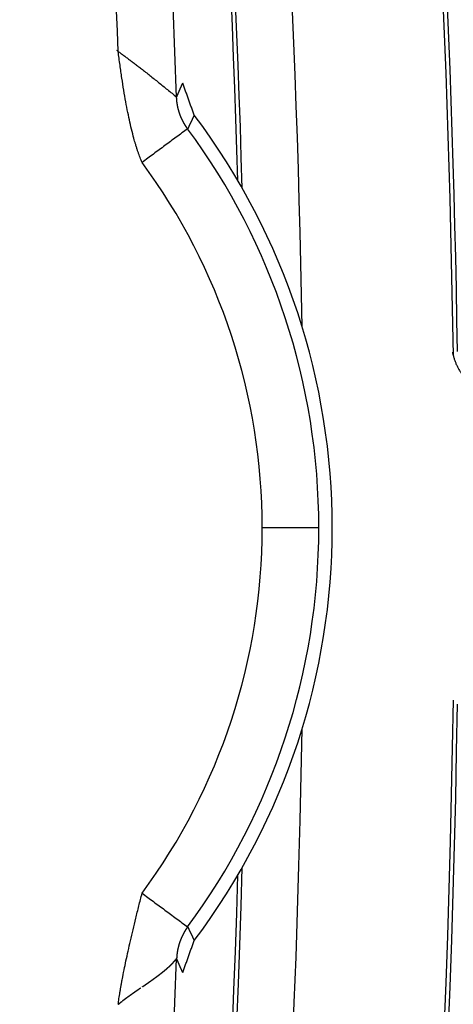
# Model space of a CAD drawing. Extents: x 0 to 17, y 0 to 11.
# Drawn here: x 10.4 to 10.4, y 7.2 to 7.3 of the extents above; entities that cross this region are included whole.
import ezdxf

# ---------------------------------------------------------------- set-up
doc = ezdxf.new("R2010")
doc.units = 0
doc.header["$MEASUREMENT"] = 0
doc.layers.add('geometry', color=7, linetype='Continuous')

msp = doc.modelspace()

# ---------------------------------------------------------------- linework, layer by layer
at = {"layer": 'geometry', "linetype": 'Continuous'}
for centre, radius, start, end in [((8.768134312603856, 7.270948515161541), 2.0620877, 298.33064, 36.11124), ((8.768134312603856, 7.270948515161541), 2.062499999999999, 298.32625, 36.11571999999995), ((8.768134312603856, 7.270948515161539), 1.623496800000001, 2.080693600000006, 29.92537299999999), ((8.768134312603856, 7.270948515161541), 1.631513300000001, 1.668608700000013, 20.63078000000001), ((8.768134312603856, 7.270948515161541), 1.6320795, 1.631888899999991, 20.49939900000001), ((8.768134312603856, 7.270948515161541), 1.6398407, 0.9627963299999942, 20.18841600000001), ((8.768134312603856, 7.270948515161541), 1.6605114, 0.8137733500000054, 19.73529), ((8.768134312603856, 7.270948515161541), 1.661077700000001, 0.8329425500000126, 19.73295000000001), ((8.768134212603856, 7.27094841516154), 1.615732200000001, 2.312738699999995, 8.591030200000015), ((10.31813431260386, 7.270948515161541), 0.09375000000000007, 322.9596800000001, 37.04031999999991), ((10.31813431260386, 7.270948515161541), 0.09191648100000027, 0, 36.44918099999985), ((10.31813431260386, 7.270948515161539), 0.08415530699999973, 0, 36.44918100000017), ((10.31813431260386, 7.270948515161541), 0.08415530699999917, 323.5508200000002, 0), ((10.31813431260386, 7.270948515161541), 0.0919164810000003, 323.55082, 0), ((8.768134312603856, 7.270948515161541), 1.6605114, 330.81377, 359.18623), ((8.768134312603856, 7.270948515161541), 1.661077700000001, 330.83294, 359.16706), ((8.768134312603856, 7.270948515161541), 1.6398407, 331.26314, 359.0372100000001), ((8.768134312603856, 7.270948515161541), 1.6320795, 334.59183, 358.36811), ((8.768134312603856, 7.270948515161541), 1.631513300000001, 334.834, 358.33139), ((8.768134312603856, 7.270948515161541), 1.623496800000001, 304.49844, 357.91931)]:
    msp.add_arc(centre, radius, start, end, dxfattribs=at)
for points, weights, degree in [([(10.38230527045132, 7.336326796625828), (10.38602822114689, 7.333624012967569), (10.39055781260386, 7.32988641516154)], [1, 0.9999999959764434, 1], 2), ([(10.38582751260386, 7.320945715161541), (10.38395023001879, 7.325182815424101), (10.38255061260386, 7.336149515161542)], [1, 0.9999852409880708, 1], 2), ([(10.39058161260386, 7.329538815161539), (10.39057225375963, 7.329654524815147), (10.39056415344048, 7.329770329377824), (10.39055731260386, 7.329886215161541)], [1, 0.9999606001723278, 0.9999606001723279, 1], 3), ([(10.39060421260386, 7.32927341516154), (10.39059486376425, 7.329361722941951), (10.39058719182431, 7.329450189334691), (10.39058161260386, 7.329538815161539)], [1, 0.9998374981420184, 0.9998374981420184, 1], 3), ([(10.39062471260386, 7.32910101516154), (10.3906171392623, 7.329158392222715), (10.39061030555109, 7.329215862067355), (10.39060421260386, 7.32927341516154)], [1, 0.9999447017318498, 0.9999447017318498, 1], 3), ([(10.39064601260386, 7.328966715161541), (10.3906387687442, 7.329011458942576), (10.39063166444673, 7.329056225080889), (10.39062471260386, 7.32910101516154)], [1, 0.9999963496350028, 0.9999963496350028, 1], 3), ([(10.39067141260386, 7.32881851516154), (10.39066248974411, 7.328867836251487), (10.39065402283664, 7.328917237656484), (10.39064601260386, 7.328966715161541)], [1, 0.9999715595806818, 0.9999715595806818, 1], 3), ([(10.39070031260386, 7.328660815161539), (10.3906899795811, 7.328713251436603), (10.39068040967744, 7.328765833219971), (10.39067141260386, 7.32881851516154)], [1, 0.9999512045506891, 0.9999512045506891, 1], 3), ([(10.39073221260386, 7.328507215161541), (10.39072091986612, 7.328558275632874), (10.39071042321781, 7.328609507529119), (10.39070031260386, 7.328660815161539)], [1, 0.9999652823413763, 0.9999652823413762, 1], 3), ([(10.39076701260386, 7.32835651516154), (10.39075492748117, 7.328406635519866), (10.39074334606717, 7.328456874854551), (10.39073221260386, 7.328507215161541)], [1, 0.9999712696805253, 0.9999712696805254, 1], 3), ([(10.39080501260386, 7.328205515161541), (10.39079192419614, 7.328255742241801), (10.39077917921085, 7.328306056865102), (10.39076701260386, 7.32835651516154)], [1, 0.9999671275982431, 0.9999671275982431, 1], 3), ([(10.39084601260386, 7.32805451516154), (10.39083180325832, 7.328104699880066), (10.39081816485211, 7.328155043091663), (10.39080501260386, 7.328205515161541)], [1, 0.9999652159585914, 0.9999652159585914, 1], 3), ([(10.39089011260386, 7.327904515161539), (10.39087488917601, 7.32795436011322), (10.39086021113445, 7.328004368639355), (10.39084601260386, 7.32805451516154)], [1, 0.9999665047753369, 0.9999665047753369, 1], 3), ([(10.39093721260386, 7.327755615161539), (10.39092102456165, 7.327805093274792), (10.3909053188285, 7.32785472653706), (10.39089011260386, 7.327904515161539)], [1, 0.9999670452832455, 0.9999670452832458, 1], 3), ([(10.39098731260386, 7.327607515161541), (10.39097013909185, 7.327656720947766), (10.39095341856307, 7.32770608228559), (10.39093721260386, 7.327755615161539)], [1, 0.9999666551367851, 0.9999666551367851, 1], 3), ([(10.39104031260386, 7.327460415161541), (10.39102209436766, 7.327509248108768), (10.39100448744973, 7.327558305553414), (10.39098731260386, 7.327607515161541)], [1, 0.9999665058632529, 0.9999665058632529, 1], 3), ([(10.39109641260386, 7.327314515161539), (10.39107729141469, 7.327362986310808), (10.39105852584755, 7.327411595596359), (10.39104031260386, 7.327460415161541)], [1, 0.99996665281643, 0.99996665281643, 1], 3), ([(10.39115521260386, 7.32716971516154), (10.39113507306559, 7.327217761084336), (10.39111553005836, 7.327266053479414), (10.39109641260386, 7.327314515161539)], [1, 0.9999667297930672, 0.9999667297930672, 1], 3), ([(10.39121701260386, 7.32702631516154), (10.39119593227524, 7.327073907176016), (10.39117533495017, 7.327121710252713), (10.39115521260386, 7.32716971516154)], [1, 0.999966764027836, 0.9999667640278359, 1], 3), ([(10.39128161260386, 7.326884315161541), (10.39125962879475, 7.326931442866607), (10.39123807319324, 7.32697876771135), (10.39121701260386, 7.32702631516154)], [1, 0.9999668012681496, 0.9999668012681497, 1], 3), ([(10.39134891260386, 7.326743715161539), (10.39132597786023, 7.326790340424406), (10.39130357855872, 7.326837225731453), (10.39128161260386, 7.326884315161541)], [1, 0.9999669036696939, 0.9999669036696939, 1], 3), ([(10.39141901260386, 7.326604715161539), (10.39139519959886, 7.32665082261747), (10.39137181776332, 7.326697150041883), (10.39134891260386, 7.326743715161539)], [1, 0.9999669855232297, 0.9999669855232297, 1], 3), ([(10.39265591260386, 7.326772415161541), (10.39264850679697, 7.326756935296751), (10.39264104553053, 7.326741482024706), (10.39263361260386, 7.326726015161539)], [1, 0.9999999997690997, 0.9999999997690997, 1], 3), ([(10.39267811260386, 7.326818815161539), (10.39267071302152, 7.326803348294327), (10.39266331219078, 7.326787882025131), (10.39265591260386, 7.326772415161541)], [1, 0.9999999997625407, 0.9999999997625407, 1], 3), ([(10.39270031260386, 7.326865215161539), (10.39269288593815, 7.326849761284018), (10.39268551218698, 7.326834282030355), (10.39267811260386, 7.326818815161539)], [1, 0.9999999997566184, 0.9999999997566182, 1], 3), ([(10.39272261260386, 7.326911615161539), (10.39271520681216, 7.326896135287448), (10.39270774551313, 7.326880682031035), (10.39270031260386, 7.326865215161539)], [1, 0.999999999749871, 0.999999999749871, 1], 3), ([(10.39274481260386, 7.326958015161541), (10.39273740004161, 7.326942554514521), (10.39273001217624, 7.3269270820358), (10.39272261260386, 7.326911615161539)], [1, 0.9999999997438156, 0.9999999997438155, 1], 3), ([(10.39276701260386, 7.32700431516154), (10.39275959897572, 7.32698888837265), (10.39275221217131, 7.326973448704866), (10.39274481260386, 7.326958015161541)], [1, 0.9999999997369464, 0.9999999997369464, 1], 3), ([(10.39278931260386, 7.327050715161541), (10.39278189382034, 7.327035241510271), (10.39277444549741, 7.327019782039236), (10.39276701260386, 7.32700431516154)], [1, 0.9999999997306617, 0.9999999997306617, 1], 3), ([(10.39281151260386, 7.32709701516154), (10.39280412602962, 7.327081575400884), (10.39279671216042, 7.327066148710406), (10.39278931260386, 7.327050715161541)], [1, 0.9999999997234124, 0.9999999997234125, 1], 3), ([(10.39283371260386, 7.32714341516154), (10.39282627294361, 7.327127967527886), (10.39281891215147, 7.327112482039732), (10.39281151260386, 7.32709701516154)], [1, 0.9999999997172372, 0.9999999997172372, 1], 3), ([(10.39285601260386, 7.327189715161539), (10.3928486068254, 7.327174268594528), (10.39284114548545, 7.327158848720076), (10.39283371260386, 7.32714341516154)], [1, 0.9999999997106279, 0.9999999997106279, 1], 3), ([(10.39287821260386, 7.327236015161541), (10.39287081307169, 7.327220581602802), (10.39286341214293, 7.327205148714786), (10.39285601260386, 7.327189715161539)], [1, 0.9999999997032312, 0.9999999997032312, 1], 3), ([(10.39290041260386, 7.32728231516154), (10.39289298600452, 7.327266894606532), (10.39288561213412, 7.327251448716326), (10.39287821260386, 7.327236015161541)], [1, 0.9999999996931452, 0.9999999996931452, 1], 3), ([(10.39292271260386, 7.327328615161541), (10.39291530683267, 7.327313168589247), (10.39290784546876, 7.327297748726322), (10.39290041260386, 7.32728231516154)], [1, 0.9999999996899126, 0.9999999996899126, 1], 3), ([(10.39294491260386, 7.32737491516154), (10.39293751260585, 7.327359481832381), (10.39293011213739, 7.327344048723663), (10.39292271260386, 7.327328615161541)], [1, 0.9999999996928745, 0.9999999996928742, 1], 3), ([(10.39149171260386, 7.32646731516154), (10.39146702111047, 7.326512871732033), (10.3914427907177, 7.326558675262908), (10.39141901260386, 7.326604715161539)], [1, 0.9999671291195396, 0.9999671291195396, 1], 3), ([(10.39156701260386, 7.32633161516154), (10.39154141716866, 7.326376571959869), (10.39151636345984, 7.32642183356832), (10.39149171260386, 7.32646731516154)], [1, 0.9999671966315032, 0.9999671966315032, 1], 3), ([(10.39164501260386, 7.32619771516154), (10.39161861811277, 7.326242118312353), (10.39159257008475, 7.326286725027587), (10.39156701260386, 7.32633161516154)], [1, 0.9999672982110711, 0.9999672982110709, 1], 3), ([(10.39172531260386, 7.32606561516154), (10.39169806345834, 7.326109353538471), (10.39167134397174, 7.32615341820218), (10.39164501260386, 7.32619771516154)], [1, 0.9999674909534331, 0.999967490953433, 1], 3), ([(10.39180821260386, 7.32593541516154), (10.39178018015108, 7.325978560413184), (10.39175251948985, 7.326021944616534), (10.39172531260386, 7.32606561516154)], [1, 0.9999678849653288, 0.999967884965329, 1], 3), ([(10.39189331260386, 7.32580721516154), (10.3918645128348, 7.325849659815799), (10.39183615832717, 7.325892403396722), (10.39180821260386, 7.32593541516154)], [1, 0.999967727701302, 0.9999677277013022, 1], 3), ([(10.39198071260386, 7.32568111516154), (10.39195116306295, 7.325722859001961), (10.3919220287753, 7.325764893712175), (10.39189331260386, 7.32580721516154)], [1, 0.9999672441804627, 0.9999672441804627, 1], 3), ([(10.39212771260386, 7.32566881516154), (10.3921108650151, 7.325633588649299), (10.39209404523845, 7.325598348835469), (10.39207721260386, 7.32556311516154)], [1, 0.9999999998679142, 0.9999999998679144, 1], 3), ([(10.39216631260386, 7.32574951516154), (10.39215347322939, 7.325722602124352), (10.39214057816964, 7.325695715688187), (10.39212771260386, 7.32566881516154)], [1, 0.9999999994416875, 0.9999999994416875, 1], 3), ([(10.39225541260386, 7.325935915161541), (10.39224775356237, 7.325919878183886), (10.39224007888363, 7.325903848679445), (10.39223241260386, 7.32588781516154)], [1, 0.9999999998060721, 0.999999999806072, 1], 3), ([(10.39227781260386, 7.32598281516154), (10.3922703367839, 7.325967186200593), (10.39226287894365, 7.325951548648368), (10.39225541260386, 7.325935915161541)], [1, 0.9999999998551843, 0.9999999998551843, 1], 3), ([(10.39229991260386, 7.326029015161541), (10.39229254509408, 7.326013615573699), (10.39228517897623, 7.325998215311163), (10.39227781260386, 7.32598281516154)], [1, 0.9999999998753939, 0.9999999998753938, 1], 3), ([(10.39232211260386, 7.32607541516154), (10.39231471177624, 7.326059948887203), (10.39230731227841, 7.326044481980248), (10.39229991260386, 7.326029015161541)], [1, 0.9999999998536934, 0.9999999998536934, 1], 3), ([(10.39234441260386, 7.326122015161539), (10.39233697961042, 7.32610648166785), (10.39232954559874, 7.326090948659126), (10.39232211260386, 7.32607541516154)], [1, 0.9999999998409204, 0.9999999998409204, 1], 3), ([(10.39236671260386, 7.32616861516154), (10.39235928078495, 7.326153081113372), (10.392351845602, 7.32613754866506), (10.39234441260386, 7.326122015161539)], [1, 0.9999999998412376, 0.9999999998412376, 1], 3), ([(10.39238891260386, 7.326215015161541), (10.39238149884519, 7.326199555087593), (10.39237411226479, 7.326184081992817), (10.39236671260386, 7.32616861516154)], [1, 0.9999999998389217, 0.9999999998389217, 1], 3), ([(10.39241121260386, 7.326261515161542), (10.39240380675725, 7.326246002003442), (10.39239634558642, 7.3262305153235), (10.39238891260386, 7.326215015161541)], [1, 0.9999999998316577, 0.9999999998316578, 1], 3), ([(10.39243341260386, 7.326308015161541), (10.39242598585285, 7.326292527965954), (10.39241861225143, 7.326277015334392), (10.39241121260386, 7.326261515161542)], [1, 0.9999999998259105, 0.9999999998259105, 1], 3), ([(10.39245571260386, 7.326354515161539), (10.39244830677016, 7.32633900200455), (10.39244084557819, 7.326323515334746), (10.39243341260386, 7.326308015161541)], [1, 0.9999999998207721, 0.9999999998207721, 1], 3), ([(10.39247791260386, 7.326401015161539), (10.39247047285609, 7.326385534201169), (10.39246311223979, 7.326370015335954), (10.39245571260386, 7.326354515161539)], [1, 0.9999999998158634, 0.9999999998158633, 1], 3), ([(10.39250021260386, 7.326447415161541), (10.3924928197263, 7.326431929115521), (10.3924853455673, 7.326416482004745), (10.39247791260386, 7.326401015161539)], [1, 0.9999999998098451, 0.9999999998098451, 1], 3), ([(10.39252241260386, 7.32649391516154), (10.39251497286884, 7.326478434199901), (10.39250761223061, 7.326462915345203), (10.39250021260386, 7.326447415161541)], [1, 0.9999999998044896, 0.9999999998044896, 1], 3), ([(10.39254471260386, 7.326540315161542), (10.3925373197381, 7.326524829112461), (10.39252984555745, 7.326509382012071), (10.39252241260386, 7.32649391516154)], [1, 0.9999999997985031, 0.9999999997985031, 1], 3), ([(10.39256691260386, 7.326586815161541), (10.3925594728772, 7.326571334189474), (10.3925521122173, 7.326555815345152), (10.39254471260386, 7.326540315161542)], [1, 0.999999999793071, 0.999999999793071, 1], 3), ([(10.39258921260386, 7.326633215161539), (10.39258180677874, 7.32661773530123), (10.39257434554485, 7.326602282013587), (10.39256691260386, 7.326586815161541)], [1, 0.9999999997868491, 0.9999999997868491, 1], 3), ([(10.39261141260386, 7.326679615161541), (10.39260401300662, 7.326664148304239), (10.39259661220845, 7.326648682019458), (10.39258921260386, 7.326633215161539)], [1, 0.9999999997812393, 0.9999999997812393, 1], 3), ([(10.39263361260386, 7.326726015161539), (10.39262618592003, 7.326710561288865), (10.39261881220145, 7.326695082019594), (10.39261141260386, 7.326679615161541)], [1, 0.999999999774861, 0.999999999774861, 1], 3), ([(10.42836351736654, 7.294981672289659), (10.42919435385433, 7.290372556763482), (10.43628561260386, 7.28683521516154)], [1, 0.9999588162400807, 1], 2), ([(10.38255061260386, 7.205748015161539), (10.38316404950618, 7.210554878846236), (10.38582751260386, 7.220950715161542)], [1, 0.9999998522158516, 1], 2), ([(10.39128371260386, 7.215009415161541), (10.39126176567532, 7.21496220023653), (10.39124030825984, 7.214914760720052), (10.39121931260386, 7.214867115161541)], [1, 0.9999671825134188, 0.9999671825134187, 1], 3), ([(10.39135091260386, 7.21515031516154), (10.391328062538, 7.215103563910895), (10.39130564693231, 7.21505660297975), (10.39128371260386, 7.215009415161541)], [1, 0.9999672842297742, 0.9999672842297743, 1], 3), ([(10.39142071260386, 7.215289615161539), (10.39139694440206, 7.215243434636724), (10.39137371943734, 7.215196977958693), (10.39135091260386, 7.21515031516154)], [1, 0.9999673649356435, 0.9999673649356435, 1], 3), ([(10.39149331260386, 7.215427315161539), (10.39146869216081, 7.215381637390472), (10.39144445901801, 7.215335753353946), (10.39142071260386, 7.215289615161539)], [1, 0.9999675061279031, 0.9999675061279031, 1], 3), ([(10.39156841260386, 7.215563415161541), (10.391542892096, 7.215518318819803), (10.39151789805382, 7.215472928010715), (10.39149331260386, 7.215427315161539)], [1, 0.999967571286736, 0.999967571286736, 1], 3), ([(10.39164611260386, 7.215697615161539), (10.3916197664064, 7.215653141216719), (10.39159387162405, 7.215608402850691), (10.39156841260386, 7.215563415161541)], [1, 0.9999676696068454, 0.9999676696068454, 1], 3), ([(10.39172631260386, 7.21583001516154), (10.39169914253986, 7.215786147394242), (10.39167241212011, 7.215742010305743), (10.39164611260386, 7.215697615161539)], [1, 0.99996785744154, 0.99996785744154, 1], 3), ([(10.39180891260386, 7.215960515161541), (10.3917809697543, 7.215917275134498), (10.3917534209092, 7.215873783215653), (10.39172631260386, 7.21583001516154)], [1, 0.9999682441210762, 0.9999682441210762, 1], 3), ([(10.39189381260386, 7.216089115161542), (10.3918650773881, 7.216046537034403), (10.39183679269083, 7.216003658066938), (10.39180891260386, 7.215960515161541)], [1, 0.9999680841801339, 0.9999680841801339, 1], 3), ([(10.39198101260386, 7.21621561516154), (10.39195153068186, 7.216173735749726), (10.39192246307342, 7.216131567716856), (10.39189381260386, 7.216089115161542)], [1, 0.9999676005640707, 0.9999676005640709, 1], 3), ([(10.39218861260386, 7.216100515161542), (10.39219602686201, 7.2160850220015), (10.39220341246698, 7.216069515120969), (10.39221081260386, 7.21605401516154)], [1, 0.9999999999775296, 0.9999999999775296, 1], 3), ([(10.39221081260386, 7.21605401516154), (10.39221823189061, 7.216038475091769), (10.39222567914656, 7.216022948413161), (10.39223311260386, 7.216007415161541)], [1, 0.9999999999756781, 0.9999999999756781, 1], 3), ([(10.39223311260386, 7.216007415161541), (10.39224053310573, 7.215991908982158), (10.39224797914589, 7.215976415069425), (10.39225541260386, 7.215960915161541)], [1, 0.9999999999738652, 0.9999999999738652, 1], 3), ([(10.39225541260386, 7.215960915161541), (10.39226283984352, 7.215945428219794), (10.39227021245146, 7.215929915112863), (10.39227761260386, 7.215914415161541)], [1, 0.9999999999716148, 0.9999999999716148, 1], 3), ([(10.39227761260386, 7.215914415161541), (10.39228503189925, 7.215898875114402), (10.39229247912361, 7.215883348420705), (10.39229991260386, 7.215867815161539)], [1, 0.9999999999695687, 0.9999999999695687, 1], 3), ([(10.39229991260386, 7.215867815161539), (10.39230733309547, 7.215852309043926), (10.3923147791034, 7.215836815115753), (10.39232221260386, 7.21582131516154)], [1, 0.9999999999672126, 0.9999999999672124, 1], 3), ([(10.39232221260386, 7.21582131516154), (10.39232963987692, 7.215805828192367), (10.39233701245263, 7.215790315070008), (10.39234441260386, 7.21577481516154)], [1, 0.9999999999650377, 0.9999999999650377, 1], 3), ([(10.39234441260386, 7.21577481516154), (10.39235181897254, 7.215759302230357), (10.39235927911726, 7.215743815059443), (10.39236671260386, 7.21572831516154)], [1, 0.9999999999624958, 0.9999999999624958, 1], 3), ([(10.39236671260386, 7.21572831516154), (10.39237413986925, 7.215712828235746), (10.39238151242365, 7.215697315103192), (10.39238891260386, 7.215681815161541)], [1, 0.9999999999601652, 0.9999999999601653, 1], 3), ([(10.39238891260386, 7.215681815161541), (10.39239631898033, 7.215666302241636), (10.39240377910362, 7.215650815060467), (10.39241121260386, 7.215635315161541)], [1, 0.9999999999574577, 0.9999999999574577, 1], 3), ([(10.39241121260386, 7.215635315161541), (10.39241862688283, 7.215619855341688), (10.39242601242142, 7.215604381747869), (10.39243341260386, 7.21558891516154)], [1, 0.9999999999549779, 0.9999999999549779, 1], 3), ([(10.39243341260386, 7.21558891516154), (10.39244083197111, 7.215573408478444), (10.39244827908203, 7.215557915078026), (10.39245571260386, 7.215542415161541)], [1, 0.999999999952099, 0.999999999952099, 1], 3), ([(10.39245571260386, 7.215542415161541), (10.39246313989328, 7.215526928240461), (10.3924705124049, 7.215511415087436), (10.39247791260386, 7.215495915161542)], [1, 0.9999999999494715, 0.9999999999494715, 1], 3), ([(10.39247791260386, 7.215495915161542), (10.39248530605867, 7.215480429361484), (10.3924927790865, 7.215464981708894), (10.39250021260386, 7.215449515161541)], [1, 0.9999999999464276, 0.9999999999464276, 1], 3), ([(10.39250021260386, 7.215449515161541), (10.39250765291889, 7.215434034470604), (10.39251501240333, 7.215418515063226), (10.39252241260386, 7.215403015161542)], [1, 0.9999999999436392, 0.999999999943639, 1], 3), ([(10.39252241260386, 7.215403015161542), (10.39252980605164, 7.215387529403746), (10.39253727905793, 7.215372081740831), (10.39254471260386, 7.215356615161539)], [1, 0.9999999999404002, 0.9999999999404001, 1], 3), ([(10.39254471260386, 7.215356615161539), (10.39255215291902, 7.215341134497866), (10.39255951238204, 7.215325615080242), (10.39256691260386, 7.21531011516154)], [1, 0.9999999999374971, 0.9999999999374971, 1], 3), ([(10.39256691260386, 7.21531011516154), (10.39257430606795, 7.215294629397024), (10.39258177905313, 7.215279181723984), (10.39258921260386, 7.21526371516154)], [1, 0.9999999999341954, 0.9999999999341954, 1], 3), ([(10.39258921260386, 7.21526371516154), (10.39259663991571, 7.215248261580067), (10.39260401238592, 7.215232781712173), (10.39261141260386, 7.21521731516154)], [1, 0.9999999999309951, 0.9999999999309951, 1], 3), ([(10.39261141260386, 7.21521731516154), (10.39261882580022, 7.215201821485886), (10.39262621236798, 7.215186315066162), (10.39263361260386, 7.215170815161541)], [1, 0.9999999999271308, 0.9999999999271307, 1], 3), ([(10.39263361260386, 7.215170815161541), (10.39264100608425, 7.215155329406414), (10.39264847903675, 7.215139881717739), (10.39265591260386, 7.215124415161541)], [1, 0.9999999999243224, 0.9999999999243224, 1], 3), ([(10.39265591260386, 7.215124415161541), (10.39266333993261, 7.215108961585132), (10.39267071237262, 7.215093481702746), (10.39267811260386, 7.215078015161541)], [1, 0.999999999921717, 0.999999999921717, 1], 3), ([(10.39267811260386, 7.215078015161541), (10.3926855190613, 7.215062535607603), (10.39269297902587, 7.215047081711276), (10.39270041260386, 7.215031615161542)], [1, 0.9999999999167594, 0.9999999999167591, 1], 3), ([(10.39270041260386, 7.215031615161542), (10.39270785296571, 7.21501613449712), (10.39271521234696, 7.215000615040323), (10.39272261260386, 7.214985115161541)], [1, 0.9999999999088139, 0.9999999999088139, 1], 3), ([(10.39272261260386, 7.214985115161541), (10.39272998694666, 7.214969669560019), (10.39273741234865, 7.214954248380267), (10.39274481260386, 7.21493881516154)], [1, 0.9999999999109992, 0.9999999999109992, 1], 3), ([(10.39274481260386, 7.21493881516154), (10.39275216763074, 7.214923476266411), (10.39275954569007, 7.214908148401086), (10.39276691260386, 7.214892815161541)], [1, 0.9999999999200941, 0.9999999999200943, 1], 3), ([(10.39080811260386, 7.213686115161541), (10.39079502401992, 7.21363582971902), (10.39078234784199, 7.213585439143516), (10.39077021260386, 7.21353491516154)], [1, 0.9999674713277482, 0.9999674713277482, 1], 3), ([(10.39084911260386, 7.213837315161539), (10.39083492288506, 7.213787058049062), (10.39082126692458, 7.21373665316032), (10.39080811260386, 7.213686115161541)], [1, 0.999965586659644, 0.9999655866596441, 1], 3), ([(10.39089311260386, 7.213987415161541), (10.39087793909849, 7.213937531392252), (10.39086328019247, 7.213887493893442), (10.39084911260386, 7.213837315161539)], [1, 0.9999668673747919, 0.9999668673747921, 1], 3), ([(10.39094011260386, 7.214136615161538), (10.39092394557155, 7.21408704043821), (10.39090828722663, 7.214037302604367), (10.39089311260386, 7.213987415161541)], [1, 0.9999674071167566, 0.9999674071167566, 1], 3), ([(10.39099011260386, 7.21428491516154), (10.39097298060521, 7.214235639342623), (10.3909562873211, 7.214186213450089), (10.39094011260386, 7.214136615161538)], [1, 0.9999670256216536, 0.9999670256216536, 1], 3), ([(10.39104301260386, 7.214432315161539), (10.3910248434813, 7.214383375582685), (10.39100725589067, 7.214334223447959), (10.39099011260386, 7.21428491516154)], [1, 0.9999668819153407, 0.9999668819153409, 1], 3), ([(10.39109891260386, 7.21457841516154), (10.39107982664496, 7.214529888915293), (10.39106116128366, 7.214481199676706), (10.39104301260386, 7.214432315161539)], [1, 0.9999670303025704, 0.9999670303025705, 1], 3), ([(10.39115761260386, 7.214723415161539), (10.39113751604333, 7.214675297881102), (10.39111799882256, 7.214626942068316), (10.39109891260386, 7.21457841516154)], [1, 0.9999671089161224, 0.9999671089161224, 1], 3), ([(10.39121931260386, 7.214867115161541), (10.39119829117513, 7.214819411116801), (10.39117770336892, 7.214771518565874), (10.39115761260386, 7.214723415161539)], [1, 0.9999671445569258, 0.9999671445569258, 1], 3), ([(10.39276691260386, 7.214892815161541), (10.39277438934202, 7.214877253337374), (10.39278184566055, 7.214861681703136), (10.39278931260386, 7.21484611516154)], [1, 0.9999999998969766, 0.9999999998969765, 1], 3), ([(10.39278931260386, 7.21484611516154), (10.39279696670445, 7.214830158448045), (10.39280457892127, 7.214814181669401), (10.39281221260386, 7.214798215161541)], [1, 0.9999999998433952, 0.9999999998433952, 1], 3), ([(10.39281221260386, 7.214798215161541), (10.39281937030047, 7.21478324421955), (10.39282654568411, 7.214768281723634), (10.39283371260386, 7.21475331516154)], [1, 0.9999999999094982, 0.9999999999094982, 1], 3), ([(10.39283371260386, 7.21475331516154), (10.39284019682459, 7.214739774268729), (10.39284671253196, 7.214726248468259), (10.39285321260386, 7.21471271516154)], [1, 0.9999999999913841, 0.9999999999913842, 1], 3), ([(10.39285321260386, 7.21471271516154), (10.39286155236505, 7.214695351577253), (10.39286987884896, 7.214677981622454), (10.39287821260386, 7.214660615161541)], [1, 0.9999999998023268, 0.9999999998023268, 1], 3), ([(10.39287821260386, 7.214660615161541), (10.39289105517156, 7.214633852921356), (10.39290387810968, 7.214607081268731), (10.39291671260386, 7.214580315161539)], [1, 0.9999999993717995, 0.9999999993717995, 1], 3), ([(10.39291671260386, 7.214580315161539), (10.39293351152753, 7.214545281307858), (10.39295031185837, 7.214510248133157), (10.39296711260386, 7.21447521516154)], [1, 0.999999999848395, 0.999999999848395, 1], 3), ([(10.39058491260386, 7.212351915161539), (10.39057559175055, 7.212236171444949), (10.39056752476857, 7.21212033358395), (10.39056071260386, 7.212004415161541)], [1, 0.9999609137562504, 0.9999609137562504, 1], 3), ([(10.39060761260386, 7.212617415161541), (10.39059826076726, 7.212529071568779), (10.39059053280788, 7.212440574399833), (10.39058491260386, 7.212351915161539)], [1, 0.9998388891473107, 0.9998388891473107, 1], 3), ([(10.39062811260386, 7.21278991516154), (10.39062054222865, 7.212732504349649), (10.39061370852091, 7.21267500119893), (10.39060761260386, 7.212617415161541)], [1, 0.9999452078636217, 0.9999452078636217, 1], 3), ([(10.39064941260386, 7.212924215161539), (10.39064217682559, 7.212879470074459), (10.39063506512796, 7.212834705134916), (10.39062811260386, 7.21278991516154)], [1, 0.9999963831231469, 0.9999963831231469, 1], 3), ([(10.39067481260386, 7.21307261516154), (10.39066589129364, 7.213023227028421), (10.39065742438845, 7.21297375896818), (10.39064941260386, 7.212924215161539)], [1, 0.9999718286246474, 0.9999718286246474, 1], 3), ([(10.39070371260386, 7.21323031516154), (10.39069342316388, 7.213177870342933), (10.39068381279939, 7.213125296543953), (10.39067481260386, 7.21307261516154)], [1, 0.9999516820219683, 0.9999516820219683, 1], 3), ([(10.39073551260386, 7.213384115161541), (10.39072424441679, 7.213332989361138), (10.3907137918406, 7.213281688583585), (10.39070371260386, 7.21323031516154)], [1, 0.9999656310147671, 0.9999656310147671, 1], 3), ([(10.39077021260386, 7.21353491516154), (10.39075816591833, 7.213484759860366), (10.3907466148256, 7.213434487947273), (10.39073551260386, 7.213384115161541)], [1, 0.9999715642973377, 0.9999715642973378, 1], 3), ([(10.38946741260384, 7.21085061516154), (10.38951247944034, 7.210891729971202), (10.38955711260386, 7.210933315161531)], [0.500003437303822, 0.499996562696178, 0.500003437303822], 2), ([(10.38955711260387, 7.21093331516154), (10.38959967120545, 7.210973044028264), (10.38964181260386, 7.21101321516154)], [0.5000034080472037, 0.4999965919527963, 0.5000034080472037], 2), ([(10.38964181260387, 7.21101321516154), (10.38968206576878, 7.211051604364784), (10.38972191260386, 7.211090415161539)], [0.5000034627953349, 0.4999965372046651, 0.5000034627953349], 2), ([(10.38972191260386, 7.211090415161538), (10.38975985607769, 7.21112731829801), (10.38979741260386, 7.21116461516154)], [0.5000033993881037, 0.4999966006118963, 0.5000033993881037], 2), ([(10.38979741260386, 7.21116461516154), (10.38983319999071, 7.211200178560913), (10.38986861260386, 7.21123611516154)], [0.500003434236566, 0.499996565763434, 0.500003434236566], 2), ([(10.38986861260386, 7.21123611516154), (10.38990218929391, 7.211270192856544), (10.38993541260387, 7.211304615161541)], [0.5000033266503743, 0.4999966733496257, 0.5000033266503743], 2), ([(10.38993541260386, 7.21130461516154), (10.38996688167839, 7.211337253819114), (10.38999801260386, 7.211370215161541)], [0.5000033213363564, 0.4999966786636437, 0.5000033213363564], 2), ([(10.38999801260386, 7.211370215161541), (10.39002741968337, 7.211401318135106), (10.39005651260386, 7.211432715161541)], [0.5000031582288661, 0.4999968417711339, 0.5000031582288661], 2), ([(10.39005651260386, 7.211432715161541), (10.3900840109712, 7.211462378992167), (10.39011121260384, 7.211492315161539)], [0.5000030984807518, 0.4999969015192482, 0.5000030984807518], 2), ([(10.39011121260386, 7.211492315161539), (10.39013669791049, 7.211520493959309), (10.39016191260386, 7.21154891516154)], [0.5000028573954893, 0.4999971426045107, 0.5000028573954893], 2), ([(10.39016191260386, 7.21154891516154), (10.39018558730143, 7.211575555381119), (10.39020901260386, 7.21160241516154)], [0.5000027162737642, 0.4999972837262358, 0.5000027162737642], 2), ([(10.39020901260386, 7.21160241516154), (10.39023082216906, 7.211627470626167), (10.39025241260384, 7.211652715161539)], [0.5000023723298973, 0.4999976276701027, 0.5000023723298973], 2), ([(10.39025241260386, 7.21165271516154), (10.3902725597489, 7.211676232629442), (10.39029251260386, 7.211699915161541)], [0.5000021179886531, 0.4999978820113468, 0.5000021179886531], 2), ([(10.39029251260387, 7.211699915161541), (10.39031094251487, 7.21172184850851), (10.39032921260386, 7.21174391516154)], [0.5000016492058599, 0.4999983507941402, 0.5000016492058599], 2), ([(10.39032921260386, 7.21174391516154), (10.39034602747554, 7.211764312027082), (10.39036271260386, 7.21178481516154)], [0.500001257856605, 0.499998742143395, 0.500001257856605], 2), ([(10.39036271260386, 7.21178481516153), (10.3903779068339, 7.211803529423579), (10.39039301260386, 7.211822315161532)], [0.5000006955715559, 0.4999993044284441, 0.5000006955715559], 2), ([(10.39039301260386, 7.211822315161532), (10.39040678770746, 7.211839445034738), (10.39042051260386, 7.211856615161532)], [0.5000002678265092, 0.4999997321734908, 0.5000002678265092], 2), ([(10.39044501260386, 7.211887515161541), (10.39043276250566, 7.211872065277667), (10.39042051260386, 7.21185661516154)], [0.5000000000071476, 0.4999999999928524, 0.5000000000071476], 2), ([(10.39046681260386, 7.21191521516154), (10.3904558859712, 7.211901386121436), (10.39044501260386, 7.211887515161541)], [0.5000004622074732, 0.4999995377925269, 0.5000004622074732], 2), ([(10.39048601260386, 7.211939315161541), (10.39047635107559, 7.211927314179909), (10.39046681260386, 7.21191521516154)], [0.5000032589632191, 0.4999967410367809, 0.5000032589632191], 2), ([(10.39050281260386, 7.21196021516154), (10.39049431026486, 7.211949847424464), (10.39048601260386, 7.211939315161549)], [0.5000119877812091, 0.4999880122187909, 0.5000119877812091], 2), ([(10.39051711260386, 7.211977515161548), (10.39050980790198, 7.211968993036495), (10.39050281260386, 7.211960215161549)], [0.5000399760149601, 0.4999600239850399, 0.5000399760149601], 2), ([(10.39052931260387, 7.21199141516154), (10.3905229730063, 7.211984675455801), (10.39051711260388, 7.21197751516154)], [0.5001484729109462, 0.4998515270890537, 0.5001484729109462], 2), ([(10.39053931260386, 7.21200161516154), (10.39053394027284, 7.211996880191942), (10.39052931260386, 7.21199141516154)], [0.5006644664153433, 0.4993355335846567, 0.5006644664153433], 2), ([(10.39054731260387, 7.21200841516154), (10.39054271220327, 7.212005721515141), (10.39053931260386, 7.21200161516155)], [0.5038383166868244, 0.4961616833131756, 0.5038383166868244], 2), ([(10.38778251260386, 7.209495615161541), (10.38784551489011, 7.209542026948849), (10.38790831260386, 7.209588715161542)], [0.5000006035367858, 0.4999993964632142, 0.5000006035367858], 2), ([(10.38790831260387, 7.209588715161541), (10.3879705222765, 7.209634968379572), (10.38803251260386, 7.20968151516154)], [0.5000006983457108, 0.4999993016542892, 0.5000006983457108], 2), ([(10.38803251260387, 7.20968151516154), (10.38809393049644, 7.209727558736824), (10.38815511260388, 7.209773915161549)], [0.5000008139507082, 0.4999991860492918, 0.5000008139507082], 2), ([(10.38815511260386, 7.20977391516154), (10.38821563852001, 7.209819800007597), (10.38827591260384, 7.209866015161539)], [0.5000009345708889, 0.499999065429111, 0.5000009345708889], 2), ([(10.38827591260386, 7.209866015161539), (10.38833554721963, 7.209911640278675), (10.38839491260384, 7.209957615161541)], [0.5000010798635496, 0.4999989201364504, 0.5000010798635496], 2), ([(10.38839491260386, 7.209957615161532), (10.3884536563122, 7.210003130887768), (10.38851211260386, 7.21004901516153)], [0.500001236060186, 0.4999987639398141, 0.500001236060186], 2), ([(10.38851211260384, 7.210049015161538), (10.38856986612539, 7.210094270599531), (10.38862731260386, 7.21013991516153)], [0.5000014261938006, 0.4999985738061994, 0.5000014261938006], 2), ([(10.38862731260386, 7.210139915161539), (10.3886840756073, 7.210185011497214), (10.38874051260386, 7.210230515161539)], [0.500001618468742, 0.499998381531258, 0.500001618468742], 2), ([(10.38874051260384, 7.210230515161539), (10.3887962857298, 7.210275401729161), (10.38885171260386, 7.21032071516154)], [0.5000018419504838, 0.4999981580495162, 0.5000018419504838], 2), ([(10.38885171260384, 7.21032071516154), (10.38890634724887, 7.210365340993667), (10.38896061260386, 7.210410415161531)], [0.500002118639284, 0.499997881360716, 0.500002118639284], 2), ([(10.38896061260386, 7.21041041516154), (10.38901411073969, 7.210454828640898), (10.38906721260386, 7.210499715161539)], [0.5000024614397593, 0.4999975385602407, 0.5000024614397593], 2), ([(10.38906721260386, 7.210499715161548), (10.38911967043518, 7.21054402140891), (10.38917171260386, 7.21058881516154)], [0.5000027203921854, 0.4999972796078146, 0.5000027203921854], 2), ([(10.38917171260386, 7.21058881516154), (10.38922308377526, 7.210632960365975), (10.38927401260386, 7.21067761516154)], [0.5000031016794211, 0.4999968983205789, 0.5000031016794211], 2), ([(10.38927401260388, 7.21067761516154), (10.38932374171383, 7.210721156235954), (10.38937301260386, 7.21076521516155)], [0.5000034201387031, 0.4999965798612969, 0.5000034201387031], 2), ([(10.38937301260386, 7.21076521516154), (10.38942043407883, 7.210807670346161), (10.38946741260385, 7.210850615161541)], [0.500003362773605, 0.499996637226395, 0.500003362773605], 2), ([(10.38589631260384, 7.20815781516154), (10.38596642852053, 7.208206542274327), (10.38603651260386, 7.208255315161532)], [0.5000000133248241, 0.4999999866751759, 0.5000000133248241], 2), ([(10.38603651260386, 7.20825531516155), (10.38610638361676, 7.208303884961131), (10.38617621260387, 7.208352515161541)], [0.5000000233671124, 0.4999999766328876, 0.5000000233671124], 2), ([(10.38617621260386, 7.208352515161541), (10.38624578940316, 7.208400926690647), (10.38631531260386, 7.208449415161541)], [0.5000000382451781, 0.4999999617548218, 0.5000000382451781], 2), ([(10.38631531260387, 7.208449415161549), (10.38638454466465, 7.208497719275359), (10.38645371260386, 7.208546115161541)], [0.5000000549620383, 0.4999999450379618, 0.5000000549620383], 2), ([(10.38645371260386, 7.208546115161541), (10.38652255057582, 7.208594210905245), (10.38659131260385, 7.208642415161549)], [0.5000000777385714, 0.4999999222614286, 0.5000000777385714], 2), ([(10.38659131260387, 7.20864241516154), (10.38665970603479, 7.208690403381509), (10.38672801260386, 7.20873851516154)], [0.5000001021237068, 0.4999998978762932, 0.5000001021237068], 2), ([(10.38672801260386, 7.20873851516154), (10.38679596219988, 7.208786344857318), (10.38686381260386, 7.208834315161541)], [0.5000001340086639, 0.499999865991336, 0.5000001340086639], 2), ([(10.38686381260386, 7.208834315161541), (10.38693131780814, 7.208881937100152), (10.38699871260386, 7.20892971516154)], [0.5000001674242764, 0.4999998325757235, 0.5000001674242764], 2), ([(10.38699871260386, 7.20892971516154), (10.38706562424342, 7.208977178503057), (10.38713241260386, 7.209024815161539)], [0.5000002100528409, 0.499999789947159, 0.5000002100528409], 2), ([(10.38713241260386, 7.209024815161539), (10.38719878021479, 7.209072120591705), (10.38726501260386, 7.209119615161541)], [0.5000002543240533, 0.4999997456759467, 0.5000002543240533], 2), ([(10.38726501260386, 7.209119615161541), (10.38733078699663, 7.209166761720147), (10.38739641260386, 7.20921411516154)], [0.5000003098613641, 0.4999996901386359, 0.5000003098613641], 2), ([(10.38739641260386, 7.20921411516154), (10.38746154335446, 7.209261103636618), (10.38752651260386, 7.20930831516154)], [0.5000003674165788, 0.4999996325834212, 0.5000003674165788], 2), ([(10.38752651260384, 7.20930831516154), (10.38759095047068, 7.209355094602424), (10.38765521260386, 7.20940211516153)], [0.5000004387455038, 0.4999995612544962, 0.5000004387455038], 2), ([(10.38765521260386, 7.20940211516154), (10.3877189572887, 7.209448736248314), (10.38778251260386, 7.20949561516154)], [0.5000005127516822, 0.4999994872483178, 0.5000005127516822], 2), ([(10.38405441260386, 7.206867015161549), (10.38398425366076, 7.206816797307088), (10.38391421260386, 7.206766415161541)], [0.5000001716488967, 0.4999998283511033, 0.5000001716488967], 2), ([(10.38419561260386, 7.206967915161541), (10.38412495628048, 7.206917543980595), (10.38405441260387, 7.206867015161549)], [0.500000155798588, 0.499999844201412, 0.500000155798588], 2), ([(10.38433701260386, 7.20706841516155), (10.38426626410293, 7.207018233400404), (10.38419561260386, 7.206967915161549)], [0.500000116448967, 0.499999883551033, 0.500000116448967], 2), ([(10.38447861260387, 7.20716851516154), (10.38440777006061, 7.207118525343661), (10.38433701260386, 7.20706841516154)], [0.50000009031777, 0.49999990968223, 0.50000009031777], 2), ([(10.38462051260386, 7.207268515161542), (10.38454952527926, 7.207218568124945), (10.38447861260386, 7.20716851516154)], [0.500000069655915, 0.499999930344085, 0.500000069655915], 2), ([(10.38476261260386, 7.207368315161549), (10.38469153016463, 7.207318461350447), (10.38462051260388, 7.207268515161551)], [0.5000000528268335, 0.4999999471731665, 0.5000000528268335], 2), ([(10.38490471260386, 7.207467915161541), (10.38483363596909, 7.207418153162556), (10.38476261260386, 7.20736831516154)], [0.5000000357572898, 0.4999999642427102, 0.5000000357572898], 2), ([(10.38504691260385, 7.207567215161539), (10.38497579104327, 7.207517596036646), (10.38490471260386, 7.207467915161541)], [0.5000000235716111, 0.4999999764283889, 0.5000000235716111], 2), ([(10.38518901260386, 7.207666315161541), (10.38511794663736, 7.207616788056419), (10.38504691260385, 7.207567215161539)], [0.5000000129793599, 0.4999999870206401, 0.5000000129793599], 2), ([(10.38533101260386, 7.207765115161541), (10.38526000160958, 7.20771573096357), (10.38518901260386, 7.207666315161541)], [0.5000000061916972, 0.4999999938083029, 0.5000000061916972], 2), ([(10.38547281260386, 7.207863615161541), (10.38540190722308, 7.207814372901333), (10.38533101260386, 7.207765115161541)], [0.5000000014904162, 0.4999999985095838, 0.5000000014904162], 2), ([(10.38561431260385, 7.207962015161541), (10.38554356217412, 7.207912815727182), (10.38547281260385, 7.207863615161542)], [0.500000000008479, 0.499999999991521, 0.500000000008479], 2), ([(10.38255061260386, 7.205748015161539), (10.38265115600876, 7.205825662137524), (10.38275188954406, 7.205903062292712), (10.38285281260387, 7.20598021516154)], [0.50000075187482, 0.49999974937506, 0.49999974937506, 0.50000075187482], 3), ([(10.38285281260387, 7.20598021516154), (10.38293014725482, 7.20603933534867), (10.38300732493597, 7.206098659632928), (10.38308501260386, 7.206157315161541)], [0.50000075187482, 0.4999967858124325, 0.4999967858124325, 0.50000075187482], 3), ([(10.38323761260386, 7.20627201516154), (10.38316116895482, 7.20621485627613), (10.38308501260386, 7.206157315161549)], [0.5000007842368493, 0.4999992157631507, 0.5000007842368493], 2), ([(10.38335831260386, 7.206361115161549), (10.38329794784377, 7.206316585156341), (10.38323761260386, 7.20627201516154)], [0.500000013721154, 0.4999999862788461, 0.500000013721154], 2), ([(10.38349201260386, 7.206459415161548), (10.38342508841382, 7.206410366069099), (10.38335831260386, 7.20636111516154)], [0.5000002848091393, 0.4999997151908607, 0.5000002848091393], 2), ([(10.38363491260384, 7.206564115161532), (10.38356335959711, 7.206511905750404), (10.38349201260386, 7.20645941516154)], [0.5000004839569959, 0.4999995160430041, 0.5000004839569959], 2), ([(10.38377531260386, 7.20666621516154), (10.38370503860242, 7.206615266922514), (10.38363491260386, 7.206564115161542)], [0.5000002626624465, 0.4999997373375536, 0.5000002626624465], 2), ([(10.38391421260387, 7.206766415161541), (10.38384470410397, 7.206716396255819), (10.38377531260388, 7.206666215161541)], [0.5000001704296686, 0.4999998295703314, 0.5000001704296686], 2)]:
    msp.add_rational_spline(points, weights, degree=degree, dxfattribs=at)
for points, knots in [([(10.39056121260386, 7.329893115161541), (10.39056821260386, 7.329909148494873), (10.39057521260386, 7.329925181828207), (10.39058921795103, 7.329957260742445), (10.39059627927052, 7.329973281828208), (10.39061034593719, 7.330005348494874), (10.39061737927052, 7.330021381828207), (10.39063144593719, 7.330053448494873), (10.39063847927052, 7.330069481828207), (10.39065254593719, 7.330101548494873), (10.39065957927052, 7.330117581828206), (10.39067364593719, 7.330149648494873), (10.39068067927052, 7.330165681828207), (10.39069472829872, 7.330197708285861), (10.39070171260386, 7.33021371516154), (10.39071573020286, 7.33024575538784), (10.39072277927052, 7.330261781828208), (10.39073683367664, 7.330293820545471), (10.39074387927052, 7.330309815161541), (10.39075794593719, 7.330341815161541), (10.39076497927052, 7.33035781516154), (10.39077905821915, 7.330389843101542), (10.39078607927052, 7.330405881828208), (10.39080013367664, 7.330437920545471), (10.39080717927052, 7.330453915161541), (10.39082124593719, 7.330485915161541), (10.39082827927052, 7.33050191516154), (10.39084234054988, 7.330533902906055), (10.39084931260386, 7.33054991516154), (10.39086331796974, 7.330581927426421), (10.39087037927052, 7.33059791516154), (10.39088443365937, 7.330629887230964), (10.39089147927052, 7.330645848494874), (10.39090555823648, 7.330677809749337), (10.39091257927053, 7.330693815161541), (10.39092664593719, 7.330725815161541), (10.39093367927052, 7.330741815161541), (10.39094773365937, 7.330773787230963), (10.39095477927052, 7.330789748494874), (10.39096884053102, 7.330821669555427), (10.39097581260386, 7.330837648494874), (10.39098983023896, 7.330869622053036), (10.39099687927052, 7.330885615161541), (10.39101093365937, 7.330917587230964), (10.39101797927052, 7.330933548494874), (10.39103204593719, 7.330965481828208), (10.39103907927052, 7.330981448494874), (10.39105314593719, 7.331013381828207), (10.39106017927052, 7.331029348494875), (10.39107424053102, 7.331061269555427), (10.39108121260386, 7.331077248494873), (10.39109521798855, 7.331109194110428), (10.39110227927052, 7.331125148494873), (10.39111634593719, 7.331157081828207), (10.39112337927052, 7.331173048494874), (10.39113742822643, 7.33120494162226), (10.39114441260386, 7.331220881828207), (10.39115844795322, 7.331252828956753), (10.39116554593719, 7.33126881516154), (10.39117964376381, 7.331300734768975), (10.39118661260386, 7.331316681828207), (10.39120055811678, 7.331348424471919), (10.39120754593719, 7.331364215161541), (10.3912215939927, 7.331396075344842), (10.39122864593719, 7.331412148494874), (10.39124294141765, 7.331444650483463), (10.39125017927052, 7.331461081828207), (10.39126421917468, 7.331492978937644), (10.39127101260386, 7.331508448494873), (10.3912839450941, 7.33153786357073), (10.39129014593719, 7.331551781828207), (10.39130422577527, 7.33158359465154), (10.39131204593719, 7.33160151516154), (10.39133204821924, 7.331647028828753), (10.39134424593719, 7.331674615161541), (10.39137232403149, 7.331738310126155), (10.39138821260386, 7.33177441516154), (10.39140411260386, 7.331810515161541)], [0, 0, 0, 0, 0.02505825595065781, 0.02505825595065781, 0.05013565344681502, 0.05013565344681502, 0.0752130509429722, 0.0752130509429722, 0.1002904484396405, 0.1002904484396405, 0.1253678459346328, 0.1253678459346328, 0.1504452434307898, 0.1504452434307898, 0.1754597508611757, 0.1754597508611757, 0.2005371483596665, 0.2005371483596665, 0.2255708307882405, 0.2255708307882405, 0.2506045132184913, 0.2506045132184913, 0.2756819107204802, 0.2756819107204802, 0.3007155931525465, 0.3007155931525465, 0.3257492755857775, 0.3257492755857775, 0.3507637830243077, 0.3507637830243077, 0.3757974654610342, 0.3757974654610342, 0.4007874475732067, 0.4007874475732067, 0.4258211300099331, 0.4258211300099331, 0.450854812447568, 0.450854812447568, 0.4758447945603886, 0.4758447945603886, 0.50081556812141, 0.50081556812141, 0.5258492505604656, 0.5258492505604656, 0.5508392326767771, 0.5508392326767771, 0.5758292147942529, 0.5758292147942529, 0.6008191969105644, 0.6008191969105644, 0.6257899704736534, 0.6257899704736534, 0.6507799525911292, 0.6507799525911292, 0.6757699347097691, 0.6757699347097691, 0.7006969891114356, 0.7006969891114356, 0.7257499228630175, 0.7257499228630175, 0.7506769772632705, 0.7506769772632705, 0.7754100027744444, 0.7754100027744444, 0.8005503143761167, 0.8005503143761167, 0.8262674791719903, 0.8262674791719903, 0.8504673460156742, 0.8504673460156742, 0.8722916765151445, 0.8722916765151445, 0.9002970281119399, 0.9002970281119399, 0.943499847058621, 0.943499847058621, 1, 1, 1, 1]), ([(10.39140411260386, 7.210087015161541), (10.39139711260386, 7.210102915161541), (10.39139011260386, 7.210118815161541), (10.39137609489619, 7.210150655383245), (10.39136904593719, 7.210166581828207), (10.39135499701762, 7.21019840829055), (10.39134801260386, 7.210214315161539), (10.39133399489619, 7.210246155383244), (10.39132694593719, 7.210262081828207), (10.39131289701762, 7.21029390829055), (10.39130591260386, 7.21030981516154), (10.39129189489619, 7.210341655383244), (10.39128484593719, 7.210357581828207), (10.39127078469565, 7.210389436204768), (10.39126381260386, 7.210405381828206), (10.39124980720027, 7.210437260794468), (10.39124274593719, 7.210453181828207), (10.39122867927052, 7.210485048494874), (10.39122164593719, 7.210500981828207), (10.39120758469566, 7.210532836204766), (10.39120061260386, 7.210548781828207), (10.39118659493253, 7.210580688718171), (10.39117954593719, 7.210596648494874), (10.39116549156564, 7.21062855391655), (10.39115844593719, 7.210644481828207), (10.39114437236952, 7.210676364128432), (10.39113741260386, 7.210692348494873), (10.39112341946542, 7.210724266177299), (10.39111634593719, 7.210740181828207), (10.39110226695388, 7.210772076397039), (10.39109524593719, 7.210788048494875), (10.3910811846767, 7.210819969555427), (10.39107421260386, 7.210835948494873), (10.39106020721917, 7.210867894110428), (10.39105314593719, 7.210883848494873), (10.39103907927052, 7.210915781828206), (10.39103204593719, 7.210931748494874), (10.39101797927052, 7.210963681828207), (10.39101094593719, 7.210979648494873), (10.39099687927052, 7.211011581828208), (10.39098984593719, 7.211027548494874), (10.39097577236797, 7.211059497497996), (10.39096881260386, 7.211075515161539), (10.39095481946696, 7.211107499474433), (10.39094774593719, 7.211123448494873), (10.39093366697124, 7.211155409749336), (10.39092664593719, 7.21117141516154), (10.39091257927053, 7.21120341516154), (10.39090554593719, 7.211219415161541), (10.39089147927053, 7.211251415161541), (10.39088444593719, 7.21126741516154), (10.39087037927052, 7.21129941516154), (10.39086334593719, 7.21131541516154), (10.39084929694508, 7.21134737495403), (10.39084231260386, 7.211363348494873), (10.39082828271421, 7.211395350005072), (10.39082124593719, 7.211411381828206), (10.39080717388061, 7.211443460781832), (10.39080007927052, 7.211459481828206), (10.39078598137151, 7.21149146809908), (10.39077901260386, 7.211507448494873), (10.39076504249318, 7.211539313652085), (10.39075807927052, 7.211555215161541), (10.39074402643704, 7.211587287896339), (10.39073691260386, 7.211603448494873), (10.39072256832191, 7.211636110357514), (10.39071534593719, 7.211652615161539), (10.39070130458211, 7.211684644980737), (10.39069451260386, 7.211700181828206), (10.39068156550006, 7.211729757075124), (10.39067537927052, 7.211743781828207), (10.39066129215923, 7.211775839524719), (10.39065341260386, 7.211793881828207), (10.39063334821167, 7.211839682824717), (10.39062117927052, 7.211867448494874), (10.39059306563977, 7.211931609191922), (10.39057714593719, 7.211968015161541), (10.39056121260386, 7.212004415161541)], [0, 0, 0, 0, 0.02488334724622832, 0.02488334724622832, 0.04982964107400829, 0.04982964107400829, 0.0747129883216538, 0.0747129883216538, 0.09965928214994403, 0.09965928214994403, 0.1245426293964252, 0.1245426293964252, 0.1494889232230345, 0.1494889232230345, 0.1744159748349606, 0.1744159748349606, 0.1993622686615698, 0.1993622686615698, 0.224308562488179, 0.224308562488179, 0.249235614101268, 0.249235614101268, 0.2742255934257116, 0.2742255934257116, 0.2991718872534846, 0.2991718872534846, 0.3241426580282734, 0.3241426580282734, 0.3490889518572103, 0.3490889518572103, 0.3740789311839837, 0.3740789311839837, 0.3990497019596789, 0.3990497019596789, 0.4240396812876165, 0.4240396812876165, 0.4490296606143897, 0.4490296606143897, 0.4740196399423276, 0.4740196399423276, 0.4990096192714296, 0.4990096192714296, 0.524024123927255, 0.524024123927255, 0.5490141032563568, 0.5490141032563568, 0.5740477829054034, 0.5740477829054034, 0.5990814625558707, 0.5990814625558707, 0.6241151422056855, 0.6241151422056855, 0.6491488218538236, 0.6491488218538236, 0.6741195926306858, 0.6741195926306858, 0.6991969873438848, 0.6991969873438848, 0.7242935998295223, 0.7242935998295223, 0.7492643706052261, 0.7492643706052261, 0.7741285186051454, 0.7741285186051454, 0.79941916462024, 0.79941916462024, 0.825223751980292, 0.825223751980292, 0.8495110596268161, 0.8495110596268161, 0.8714664421452647, 0.8714664421452647, 0.8996658569844106, 0.8996658569844106, 0.9430872166725455, 0.9430872166725455, 1, 1, 1, 1])]:
    msp.add_open_spline(points, degree=3, knots=knots, dxfattribs=at)
for points, degree in [([(10.39296711260386, 7.327421215161539), (10.39140411260386, 7.331810515161541)], 1), ([(10.39296711260386, 7.327421215161539), (10.39295971260386, 7.327405781828207), (10.39295231260386, 7.327390348494873), (10.39294491260386, 7.32737491516154)], 3), ([(10.39207051260386, 7.32555751516154), (10.38582751260386, 7.320945715161541)], 1), ([(10.39207041260386, 7.325557015161539), (10.39204051260386, 7.325598381828207), (10.39201061260386, 7.325639748494874), (10.39198071260386, 7.32568111516154)], 3), ([(10.41005031260386, 7.270948215161541), (10.40228911260384, 7.270948215161478)], 1), ([(10.38582751260386, 7.220950715161541), (10.39207051260386, 7.21634011516154)], 1), ([(10.39207041260386, 7.21634011516154), (10.39204061260386, 7.21629861516154), (10.39201081260386, 7.21625711516154), (10.39198101260386, 7.21621561516154)], 3), ([(10.39140411260386, 7.210087015161541), (10.39296711260386, 7.21447521516154)], 1)]:
    msp.add_open_spline(points, degree=degree, dxfattribs=at)
for points, weights, knots in [([(10.39223241260386, 7.32588781516154), (10.39222522232675, 7.325872777171741), (10.39221801232757, 7.325857748623499), (10.3922043018471, 7.325829120304538), (10.39219781250937, 7.325815515203373), (10.39218296741585, 7.325784454152986), (10.39217464550526, 7.3257669820316), (10.39216631260386, 7.32574951516154)], [1, 0.9999999998885821, 0.9999999998885821, 0.9999999999843509, 0.9999999999843511, 0.9999999997971436, 0.9999999997971436, 1], [0.8253164866140557, 0.8253164866140557, 0.8253164866140557, 0.8253164866140557, 0.8495885958007967, 0.8495885958007967, 0.8715380213167689, 0.8715380213167689, 0.8997187513207671, 0.8997187513207671, 0.8997187513207671, 0.8997187513207671]), ([(10.39207721260386, 7.21633331516154), (10.39208464593719, 7.21631781516154), (10.39209207927052, 7.21630231516154), (10.39210695273392, 7.216271300989002), (10.39211431249773, 7.216255748423701), (10.39212911888573, 7.216224668936126), (10.39213657914931, 7.216209148461115), (10.3921514330731, 7.216178108996695), (10.3921588791575, 7.216162615105149), (10.39217375906903, 7.216131588071676), (10.39218117916718, 7.216116048397964), (10.39218861260386, 7.216100515161542)], [1, 1, 1, 0.9999999999820032, 0.9999999999820032, 0.9999999999827391, 0.9999999999827393, 0.9999999999820014, 0.9999999999820012, 0.9999999999794925, 0.9999999999794925, 1], [0, 0, 0, 0, 0.02503174558792067, 0.02503174558792067, 0.05008637915027567, 0.05008637915027567, 0.07516192202721411, 0.07516192202721411, 0.1001936611027637, 0.1001936611027637, 0.1252692402394548, 0.1252692402394548, 0.1252692402394548, 0.1252692402394548])]:
    msp.add_rational_spline(points, weights, degree=3, knots=knots, dxfattribs=at)

doc.saveas('drawing.dxf')
